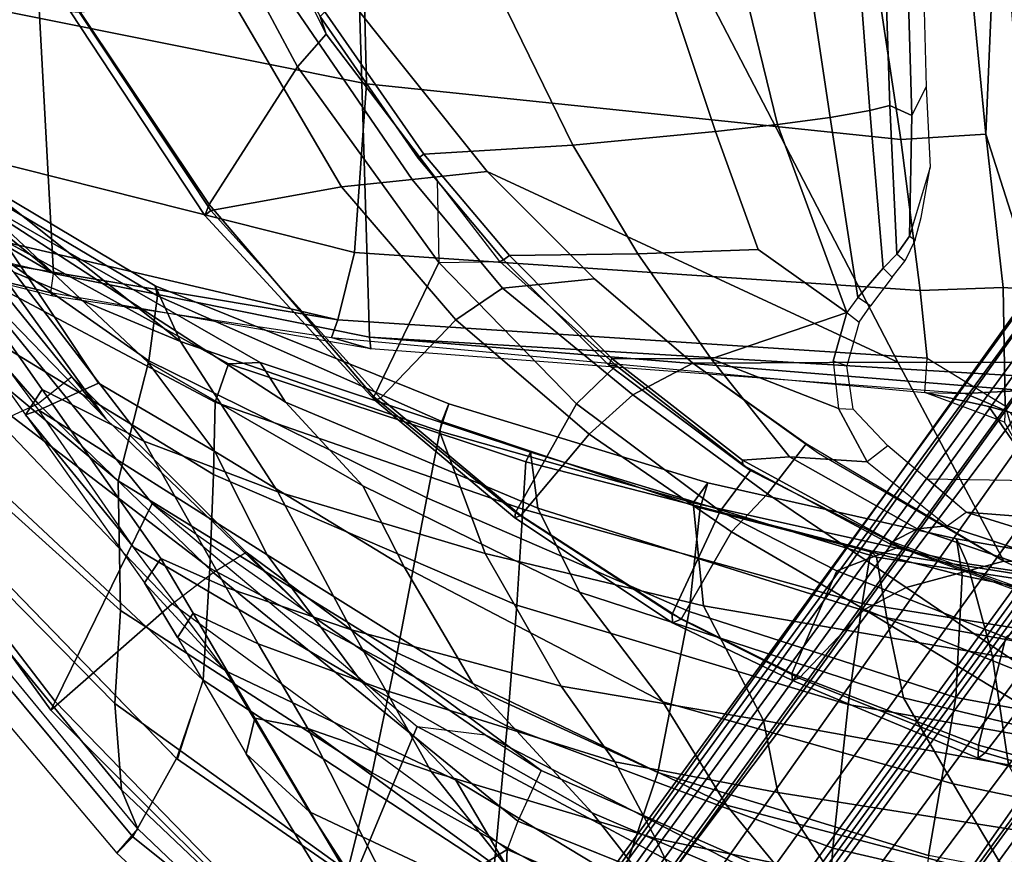
# Model space of a CAD drawing. Units: inches. Extents: x -2 to 145, y -6 to 123.
# Drawn here: x 33 to 38, y 14 to 19 of the extents above; entities that cross this region are included whole.
import ezdxf

# ---------------------------------------------------------------- set-up
doc = ezdxf.new("R2010")
doc.units = ezdxf.units.IN
doc.header["$MEASUREMENT"] = 0
for name, color, linetype in [('SEAT-BACK', 5, 'Continuous'), ('SEAT-BASE', 5, 'Continuous'), ('SEAT-FABRIC', 5, 'Continuous'), ('SEAT-FRAME', 5, 'Continuous')]:
    doc.layers.add(name, color=color, linetype=linetype)

# ---------------------------------------------------------------- blocks, each defined once
blk = doc.blocks.new('1sayl_suspmidbck_arms_1t')
at = {"layer": 'SEAT-BACK'}
for points in [[(-3.1317, 10.4428, 20.6242), (-4.3665, 9.336, 22.9648), (-4.7108, 8.5109, 22.417), (-3.9048, 9.527, 20.701)], [(-4.1127, 9.9611, 23.003), (-5.0739, 9.2788, 24.8103), (-5.0499, 9.2128, 24.5527), (-4.1589, 9.8781, 22.8893)], [(-4.1127, 9.9611, 23.003), (-5.0739, 9.2788, 24.8103), (-4.9482, 9.1956, 24.8853), (-3.9645, 9.8859, 23.0542)], [(-4.9482, 9.1956, 24.8853), (-5.2042, 8.6924, 24.6917), (-4.3665, 9.336, 22.9648), (-3.9645, 9.8859, 23.0542)], [(-4.9168, 8.9162, 23.4085), (-5.0499, 9.2128, 24.5527), (-4.1589, 9.8781, 22.8893), (-4.025, 9.5116, 20.9518)], [(-5.8601, 9.8333, 15.2623), (-6.0986, 9.7946, 15.019), (-7.2444, 8.8263, 14.7462), (-7.1642, 8.7477, 14.924)], [(-5.8601, 9.8333, 15.2623), (-7.1642, 8.7477, 14.924), (-6.7758, 8.531, 15.577), (-5.464, 9.8016, 15.8619)], [(-6.0986, 9.7946, 15.019), (-7.2444, 8.8263, 14.7462), (-7.1247, 8.7216, 14.6641), (-5.9882, 9.6604, 14.9528)], [(-5.0956, 9.7828, 16.3924), (-5.464, 9.8016, 15.8619), (-6.7802, 8.5259, 15.576), (-6.3885, 8.3979, 16.1686)], [(-5.0956, 9.7828, 16.3924), (-6.3885, 8.3979, 16.1686), (-5.8333, 8.3662, 16.968), (-4.808, 9.7049, 17.0402)], [(-6.5033, 8.8364, 15.3439), (-6.9316, 8.8026, 14.8703), (-5.9206, 9.6306, 15.1461), (-5.5931, 9.7303, 15.4315)], [(-5.2228, 9.7203, 15.9898), (-6.042, 8.8079, 15.984), (-6.5033, 8.8364, 15.3439), (-5.5931, 9.7303, 15.4315)], [(-5.4004, 8.8204, 16.9238), (-6.042, 8.8079, 15.984), (-5.2228, 9.7203, 15.9898), (-4.7366, 9.6177, 16.9839)], [(-5.9882, 9.6604, 14.9528), (-5.9206, 9.6306, 15.1461), (-6.9316, 8.8026, 14.8703), (-7.1247, 8.7216, 14.6641)], [(-4.58, 9.6419, 17.7439), (-4.808, 9.7049, 17.0402), (-5.8333, 8.3662, 16.968), (-5.3688, 8.3467, 17.8189)], [(-4.8066, 8.6669, 18.3874), (-5.4004, 8.8204, 16.9238), (-4.7366, 9.6177, 16.9839), (-4.1768, 9.5649, 18.4417)], [(-4.58, 9.6419, 17.7439), (-5.3688, 8.3467, 17.8189), (-5.0108, 8.3383, 18.6872), (-4.3437, 9.5972, 18.4924)], [(-4.3437, 9.5972, 18.4924), (-5.0108, 8.3383, 18.6872), (-4.821, 8.2737, 19.446), (-4.1215, 9.5446, 19.1109)], [(-4.4841, 8.6253, 19.7869), (-4.8066, 8.6669, 18.3874), (-4.1768, 9.5649, 18.4417), (-3.9696, 9.493, 19.6507)], [(-4.025, 9.5116, 20.9518), (-5.0105, 7.9907, 21.8785), (-5.4254, 7.6083, 23.2549), (-4.8128, 8.6733, 22.5643)], [(-4.8128, 8.6733, 22.5643), (-5.2548, 8.3405, 23.9434), (-4.9168, 8.9162, 23.4085), (-4.025, 9.5116, 20.9518)], [(-4.0004, 9.5339, 20.053), (-4.814, 8.1167, 20.6622), (-5.0105, 7.9907, 21.8785), (-4.025, 9.5116, 20.9518)], [(-4.1215, 9.5446, 19.1109), (-4.821, 8.2737, 19.446), (-4.814, 8.1167, 20.6622), (-4.0004, 9.5339, 20.053)], [(-4.7108, 8.5109, 22.417), (-4.4352, 8.6355, 20.9778), (-3.9048, 9.527, 20.701), (-4.7108, 8.5109, 22.417)], [(-4.4352, 8.6355, 20.9778), (-4.4841, 8.6253, 19.7869), (-3.9696, 9.493, 19.6507), (-3.9048, 9.527, 20.701)], [(-5.2042, 8.6924, 24.6917), (-5.4549, 8.0284, 24.48), (-4.7108, 8.5109, 22.417), (-4.3665, 9.336, 22.9648)], [(-5.7289, 8.7436, 25.9113), (-5.0739, 9.2788, 24.8103), (-5.9051, 8.6888, 26.3731), (-6.3415, 8.2874, 27.0913)], [(-5.9051, 8.6888, 26.3731), (-5.7847, 8.6086, 26.4422), (-4.9482, 9.1956, 24.8853), (-5.0739, 9.2788, 24.8103)], [(-5.0739, 9.2788, 24.8103), (-5.0739, 9.2788, 24.8103), (-5.7289, 8.7436, 25.9113), (-5.0499, 9.2128, 24.5527)], [(-5.7668, 8.0817, 25.1198), (-6.3957, 7.6137, 26.5164), (-5.7289, 8.7436, 25.9113), (-5.0499, 9.2128, 24.5527)], [(-4.9482, 9.1956, 24.8853), (-5.7847, 8.6086, 26.4422), (-5.9291, 8.2845, 26.3873), (-5.2042, 8.6924, 24.6917)], [(-5.2548, 8.3405, 23.9434), (-5.7668, 8.0817, 25.1198), (-5.0499, 9.2128, 24.5527), (-4.9168, 8.9162, 23.4085)], [(-6.5033, 8.8364, 15.3439), (-7.3335, 7.6835, 15.3119), (-7.8525, 7.8343, 14.6289), (-6.9316, 8.8026, 14.8703)], [(-6.8463, 7.562, 15.9598), (-7.3335, 7.6835, 15.3119), (-6.5033, 8.8364, 15.3439), (-6.042, 8.8079, 15.984)], [(-7.2444, 8.8263, 14.7462), (-8.2736, 7.7105, 14.506), (-8.4969, 7.083, 14.529), (-7.1642, 8.7477, 14.924)], [(-7.2444, 8.8263, 14.7462), (-8.2736, 7.7105, 14.506), (-8.1581, 7.6389, 14.4103), (-7.1247, 8.7216, 14.6641)], [(-8.1581, 7.6389, 14.4103), (-7.1247, 8.7216, 14.6641), (-6.9316, 8.8026, 14.8703), (-7.8525, 7.8343, 14.6289)], [(-5.4004, 8.8204, 16.9238), (-6.2516, 7.4373, 16.8443), (-6.8463, 7.562, 15.9598), (-6.042, 8.8079, 15.984)], [(-4.8066, 8.6669, 18.3874), (-5.4852, 7.29, 18.2873), (-6.2516, 7.4373, 16.8443), (-5.4004, 8.8204, 16.9238)], [(-8.4969, 7.083, 14.529), (-7.8274, 7.0083, 15.2964), (-6.7758, 8.531, 15.577), (-7.1642, 8.7477, 14.924)], [(-6.8833, 7.1475, 27.928), (-6.3415, 8.2874, 27.0913), (-5.7289, 8.7436, 25.9113), (-6.3957, 7.6137, 26.5164)], [(-6.3415, 8.2874, 27.0913), (-6.3415, 8.2874, 27.0913), (-6.1768, 8.5252, 26.9403), (-5.9051, 8.6888, 26.3731)], [(-6.1768, 8.5252, 26.9403), (-6.0559, 8.4488, 27.0125), (-5.7847, 8.6086, 26.4422), (-5.9051, 8.6888, 26.3731)], [(-5.2042, 8.6924, 24.6917), (-5.9291, 8.2845, 26.3873), (-6.1387, 7.6629, 26.2276), (-5.4549, 8.0284, 24.48)], [(-4.8128, 8.6733, 22.5643), (-5.4254, 7.6083, 23.2549), (-5.8259, 7.4024, 24.6363), (-5.2548, 8.3405, 23.9434)], [(-4.4841, 8.6253, 19.7869), (-5.1059, 7.2161, 19.6396), (-5.4852, 7.29, 18.2873), (-4.8066, 8.6669, 18.3874)], [(-4.7108, 8.5109, 22.417), (-5.1551, 7.2285, 22.1289), (-5.0194, 7.1819, 20.8696), (-4.4352, 8.6355, 20.9778)], [(-4.4352, 8.6355, 20.9778), (-5.0194, 7.1819, 20.8696), (-5.1059, 7.2161, 19.6396), (-4.4841, 8.6253, 19.7869)], [(-5.7847, 8.6086, 26.4422), (-6.0559, 8.4488, 27.0125), (-6.2085, 8.1255, 27.0157), (-5.9291, 8.2845, 26.3873)], [(-7.3307, 6.959, 16.001), (-6.3885, 8.3979, 16.1686), (-6.7758, 8.531, 15.577), (-7.8274, 7.0083, 15.2964)], [(-6.1768, 8.5252, 26.9403), (-6.7525, 8.1857, 28.126), (-7.0407, 7.871, 28.5899), (-6.3415, 8.2874, 27.0913)], [(-6.7525, 8.1857, 28.126), (-6.5752, 8.1427, 28.1045), (-6.0559, 8.4488, 27.0125), (-6.1768, 8.5252, 26.9403)], [(-5.4549, 8.0284, 24.48), (-5.7595, 7.0013, 24.2692), (-5.1551, 7.2285, 22.1289), (-4.7108, 8.5109, 22.417)], [(-6.5752, 8.1427, 28.1045), (-6.6275, 7.8805, 27.9373), (-6.2085, 8.1255, 27.0157), (-6.0559, 8.4488, 27.0125)], [(-7.3307, 6.959, 16.001), (-6.6162, 6.8931, 16.8594), (-5.8333, 8.3662, 16.968), (-6.3885, 8.3979, 16.1686)], [(-6.0157, 6.8443, 17.8772), (-5.3688, 8.3467, 17.8189), (-5.8333, 8.3662, 16.968), (-6.6162, 6.8931, 16.8594)], [(-6.0157, 6.8443, 17.8772), (-5.5407, 6.8153, 18.833), (-5.0108, 8.3383, 18.6872), (-5.3688, 8.3467, 17.8189)], [(-5.2548, 8.3405, 23.9434), (-5.8259, 7.4024, 24.6363), (-6.4045, 7.062, 25.9381), (-5.7668, 8.0817, 25.1198)], [(-5.5407, 6.8153, 18.833), (-5.307, 6.7993, 19.7119), (-4.821, 8.2737, 19.446), (-5.0108, 8.3383, 18.6872)], [(-6.8833, 7.1475, 27.928), (-7.5728, 6.7399, 29.1249), (-7.0407, 7.871, 28.5899), (-6.3415, 8.2874, 27.0913)], [(-6.1387, 7.6629, 26.2276), (-5.9291, 8.2845, 26.3873), (-6.2085, 8.1255, 27.0157), (-6.4393, 7.4933, 26.9544)], [(-5.307, 6.7993, 19.7119), (-5.2576, 6.7769, 21.0942), (-4.814, 8.1167, 20.6622), (-4.821, 8.2737, 19.446)], [(-7.0407, 7.871, 28.5899), (-7.6406, 7.4835, 29.8481), (-7.4956, 7.7311, 29.6936), (-6.7525, 8.1857, 28.126)], [(-6.7525, 8.1857, 28.126), (-7.4956, 7.7311, 29.6936), (-7.356, 7.6826, 29.746), (-6.5752, 8.1427, 28.1045)], [(-6.5752, 8.1427, 28.1045), (-7.356, 7.6826, 29.746), (-7.4995, 7.4377, 29.9011), (-6.6275, 7.8805, 27.9373)], [(-6.8406, 7.2691, 27.9096), (-6.4393, 7.4933, 26.9544), (-6.2085, 8.1255, 27.0157), (-6.6275, 7.8805, 27.9373)], [(-5.2576, 6.7769, 21.0942), (-5.5363, 6.7402, 22.4175), (-5.0105, 7.9907, 21.8785), (-4.814, 8.1167, 20.6622)], [(-5.7668, 8.0817, 25.1198), (-6.4045, 7.062, 25.9381), (-7.0451, 6.4722, 27.3783), (-6.3957, 7.6137, 26.5164)], [(-6.1387, 7.6629, 26.2276), (-6.4173, 6.625, 26.0646), (-5.7595, 7.0013, 24.2692), (-5.4549, 8.0284, 24.48)], [(-5.5363, 6.7402, 22.4175), (-5.9519, 6.5336, 23.8508), (-5.4254, 7.6083, 23.2549), (-5.0105, 7.9907, 21.8785)], [(-7.9727, 6.621, 30.1442), (-7.6406, 7.4835, 29.8481), (-7.0407, 7.871, 28.5899), (-7.5728, 6.7399, 29.1249)], [(-7.8661, 6.585, 30.2446), (-7.3946, 6.8303, 29.1159), (-6.6275, 7.8805, 27.9373), (-7.4995, 7.4377, 29.9011)], [(-7.3946, 6.8303, 29.1159), (-6.8406, 7.2691, 27.9096), (-6.6275, 7.8805, 27.9373)], [(-6.8463, 7.562, 15.9598), (-7.508, 6.3715, 15.8515), (-8.0996, 6.3748, 15.1775), (-7.3335, 7.6835, 15.3119)], [(-6.1387, 7.6629, 26.2276), (-6.4393, 7.4933, 26.9544), (-6.7923, 6.3597, 26.9967), (-6.4173, 6.625, 26.0646)], [(-6.8833, 7.1475, 27.928), (-6.3957, 7.6137, 26.5164), (-7.0451, 6.4722, 27.3783), (-7.5117, 6.1064, 28.6805)], [(-6.8457, 6.1464, 16.7891), (-7.508, 6.3715, 15.8515), (-6.8463, 7.562, 15.9598), (-6.2516, 7.4373, 16.8443)], [(-5.9519, 6.5336, 23.8508), (-6.4949, 6.1212, 25.3559), (-5.8259, 7.4024, 24.6363), (-5.4254, 7.6083, 23.2549)], [(-6.8406, 7.2691, 27.9096), (-7.1723, 6.1572, 27.9756), (-6.7923, 6.3597, 26.9967), (-6.4393, 7.4933, 26.9544)], [(-6.0481, 5.991, 18.1183), (-6.8457, 6.1464, 16.7891), (-6.2516, 7.4373, 16.8443), (-5.4852, 7.29, 18.2873)], [(-6.4949, 6.1212, 25.3559), (-7.0074, 5.8062, 26.7314), (-6.4045, 7.062, 25.9381), (-5.8259, 7.4024, 24.6363)], [(-7.3946, 6.8303, 29.1159), (-7.606, 5.9523, 29.0987), (-7.1723, 6.1572, 27.9756), (-6.8406, 7.2691, 27.9096)], [(-5.5335, 5.937, 19.4595), (-6.0481, 5.991, 18.1183), (-5.4852, 7.29, 18.2873), (-5.1059, 7.2161, 19.6396)], [(-6.0191, 5.9192, 24.1359), (-5.5086, 5.9717, 22.0178), (-5.1551, 7.2285, 22.1289), (-5.7595, 7.0013, 24.2692)], [(-5.5086, 5.9717, 22.0178), (-5.41, 5.8981, 20.6224), (-5.0194, 7.1819, 20.8696), (-5.1551, 7.2285, 22.1289)], [(-5.41, 5.8981, 20.6224), (-5.5335, 5.937, 19.4595), (-5.1059, 7.2161, 19.6396), (-5.0194, 7.1819, 20.8696)], [(-6.8833, 7.1475, 27.928), (-7.5117, 6.1064, 28.6805), (-7.9541, 5.926, 29.6207), (-7.5728, 6.7399, 29.1249)], [(-7.0074, 5.8062, 26.7314), (-7.5084, 5.3927, 28.0137), (-7.0451, 6.4722, 27.3783), (-6.4045, 7.062, 25.9381)], [(-6.5881, 5.6223, 25.8145), (-6.0191, 5.9192, 24.1359), (-5.7595, 7.0013, 24.2692), (-6.4173, 6.625, 26.0646)], [(-7.2205, 5.2796, 16.8563), (-6.6162, 6.8931, 16.8594), (-7.3307, 6.959, 16.001), (-8.0324, 5.3382, 15.8754)], [(-7.2205, 5.2796, 16.8563), (-6.5077, 5.2038, 17.9194), (-6.0157, 6.8443, 17.8772), (-6.6162, 6.8931, 16.8594)], [(-6.0082, 5.1334, 18.9682), (-5.5407, 6.8153, 18.833), (-6.0157, 6.8443, 17.8772), (-6.5077, 5.2038, 17.9194)], [(-5.5407, 6.8153, 18.833), (-6.0082, 5.1334, 18.9682), (-5.7468, 5.0903, 20.0819), (-5.307, 6.7993, 19.7119)], [(-5.307, 6.7993, 19.7119), (-5.7468, 5.0903, 20.0819), (-5.7783, 5.0629, 21.4573), (-5.2576, 6.7769, 21.0942)], [(-5.5363, 6.7402, 22.4175), (-6.0795, 5.0113, 22.9913), (-6.4753, 4.9293, 24.4446), (-5.9519, 6.5336, 23.8508)], [(-5.2576, 6.7769, 21.0942), (-5.7783, 5.0629, 21.4573), (-6.0795, 5.0113, 22.9913), (-5.5363, 6.7402, 22.4175)], [(-6.5881, 5.6223, 25.8145), (-6.4173, 6.625, 26.0646), (-6.7923, 6.3597, 26.9967), (-6.9449, 5.5515, 26.8918)], [(-5.9519, 6.5336, 23.8508), (-6.4753, 4.9293, 24.4446), (-6.9006, 4.6839, 25.984), (-6.4949, 6.1212, 25.3559)], [(-7.9509, 5.1193, 29.1777), (-7.5117, 6.1064, 28.6805), (-7.0451, 6.4722, 27.3783), (-7.5084, 5.3927, 28.0137)], [(-6.8457, 6.1464, 16.7891), (-7.2562, 4.8056, 16.7516), (-8.0757, 4.9045, 15.7441), (-7.508, 6.3715, 15.8515)], [(-7.3512, 5.284, 27.96), (-6.9449, 5.5515, 26.8918), (-6.7923, 6.3597, 26.9967), (-7.1723, 6.1572, 27.9756)], [(-7.8429, 4.8856, 29.1961), (-7.3512, 5.284, 27.96), (-7.1723, 6.1572, 27.9756), (-7.606, 5.9523, 29.0987)], [(-6.0481, 5.991, 18.1183), (-6.473, 4.6698, 17.981), (-7.2562, 4.8056, 16.7516), (-6.8457, 6.1464, 16.7891)], [(-6.4949, 6.1212, 25.3559), (-6.9006, 4.6839, 25.984), (-7.3763, 4.4006, 27.3636), (-7.0074, 5.8062, 26.7314)], [(-5.5335, 5.937, 19.4595), (-5.8697, 4.6378, 19.3581), (-6.473, 4.6698, 17.981), (-6.0481, 5.991, 18.1183)], [(-6.0191, 5.9192, 24.1359), (-6.2633, 4.4895, 23.9717), (-5.8112, 4.6121, 22.0401), (-5.5086, 5.9717, 22.0178)], [(-5.5086, 5.9717, 22.0178), (-5.8112, 4.6121, 22.0401), (-5.6877, 4.6671, 20.5285), (-5.41, 5.8981, 20.6224)], [(-6.5881, 5.6223, 25.8145), (-6.8067, 4.4084, 25.783), (-6.2633, 4.4895, 23.9717), (-6.0191, 5.9192, 24.1359)], [(-5.41, 5.8981, 20.6224), (-5.6877, 4.6671, 20.5285), (-5.8697, 4.6378, 19.3581), (-5.5335, 5.937, 19.4595)], [(-7.914, 4.115, 28.5775), (-7.5084, 5.3927, 28.0137), (-7.0074, 5.8062, 26.7314), (-7.3763, 4.4006, 27.3636)], [(-6.5881, 5.6223, 25.8145), (-6.9449, 5.5515, 26.8918), (-7.1562, 4.2118, 26.8103), (-6.8067, 4.4084, 25.783)], [(-7.3512, 5.284, 27.96), (-7.5904, 3.8489, 27.9858), (-7.1562, 4.2118, 26.8103), (-6.9449, 5.5515, 26.8918)], [(-7.2205, 5.2796, 16.8563), (-8.0324, 5.3382, 15.8754), (-8.4099, 4.0642, 15.7152), (-7.527, 3.9516, 16.8343)], [(-7.2205, 5.2796, 16.8563), (-7.527, 3.9516, 16.8343), (-6.7574, 3.7982, 17.9229), (-6.5077, 5.2038, 17.9194)], [(-6.0082, 5.1334, 18.9682), (-6.5077, 5.2038, 17.9194), (-6.7574, 3.7982, 17.9229), (-6.239, 3.6947, 19.0127)], [(-6.0082, 5.1334, 18.9682), (-6.239, 3.6947, 19.0127), (-5.9862, 3.5797, 20.2294), (-5.7468, 5.0903, 20.0819)], [(-5.7468, 5.0903, 20.0819), (-5.9862, 3.5797, 20.2294), (-6.0233, 3.4793, 21.6585), (-5.7783, 5.0629, 21.4573)], [(-6.0795, 5.0113, 22.9913), (-5.7783, 5.0629, 21.4573), (-6.0233, 3.4793, 21.6585), (-6.3665, 3.4338, 23.3391)], [(-6.0795, 5.0113, 22.9913), (-6.3665, 3.4338, 23.3391), (-6.8481, 3.384, 24.7926), (-6.4753, 4.9293, 24.4446)], [(-6.4753, 4.9293, 24.4446), (-6.8481, 3.384, 24.7926), (-7.1893, 3.3157, 26.3415), (-6.9006, 4.6839, 25.984)], [(-6.7802, 3.0069, 17.8719), (-7.5926, 3.0348, 16.7213), (-7.2562, 4.8056, 16.7516), (-6.473, 4.6698, 17.981)], [(-7.3763, 4.4006, 27.3636), (-6.9006, 4.6839, 25.984), (-7.1893, 3.3157, 26.3415), (-7.6344, 3.0512, 27.8227)], [(-6.2072, 2.9826, 19.148), (-6.7802, 3.0069, 17.8719), (-6.473, 4.6698, 17.981), (-5.8697, 4.6378, 19.3581)], [(-5.9846, 2.9668, 20.4061), (-6.2072, 2.9826, 19.148), (-5.8697, 4.6378, 19.3581), (-5.6877, 4.6671, 20.5285)], [(-6.0592, 2.9609, 21.9389), (-5.9846, 2.9668, 20.4061), (-5.6877, 4.6671, 20.5285), (-5.8112, 4.6121, 22.0401)], [(-6.4584, 2.9769, 23.8346), (-6.0592, 2.9609, 21.9389), (-5.8112, 4.6121, 22.0401), (-6.2633, 4.4895, 23.9717)], [(-7.0305, 2.802, 25.796), (-6.4584, 2.9769, 23.8346), (-6.2633, 4.4895, 23.9717), (-6.8067, 4.4084, 25.783)]]:
    blk.add_3dface(points, dxfattribs=at)
at = {"layer": 'SEAT-BASE'}
for points in [[(-8.0546, 6.8632, 4.4355), (-1.0876, 1.7674, 6.9061), (-1.0143, 1.7789, 6.7636), (-8.018, 6.8783, 4.308)], [(-7.9962, 6.8292, 4.1197), (-8.018, 6.8783, 4.308), (-1.0143, 1.7789, 6.7636), (-0.8762, 1.7347, 6.4002)], [(-8.0546, 6.8632, 4.4355), (-8.1199, 6.8155, 4.5522), (-1.1747, 1.7287, 7.0284), (-1.0876, 1.7674, 6.9061)], [(-7.9962, 6.8292, 4.1197), (-0.8762, 1.7347, 6.4002), (-0.8108, 1.6198, 6.0974), (-8.01, 6.7656, 3.9962)], [(-8.2228, 6.7118, 4.6671), (-1.2442, 1.6753, 7.0948), (-1.1747, 1.7287, 7.0284), (-8.1199, 6.8155, 4.5522)], [(-8.0534, 6.6788, 3.9214), (-8.01, 6.7656, 3.9962), (-0.8108, 1.6198, 6.0974), (-0.8479, 1.4729, 5.9333)], [(-8.2228, 6.7118, 4.6671), (-8.3506, 6.5656, 4.7361), (-1.3291, 1.6011, 7.1618), (-1.2442, 1.6753, 7.0948)], [(-8.0534, 6.6788, 3.9214), (-0.8479, 1.4729, 5.9333), (-0.8814, 1.4093, 5.9064), (-8.0763, 6.63, 3.9258)], [(-0.9462, 1.2561, 5.915), (-0.9814, 0.7903, 5.9789), (-8.1362, 5.983, 4.0182), (-8.0763, 6.63, 3.9258)], [(-0.8814, 1.4093, 5.9064), (-0.9462, 1.2561, 5.915), (-8.0763, 6.63, 3.9258), (-0.8814, 1.4093, 5.9064)], [(-8.4768, 6.4093, 4.7875), (-1.5158, 1.3932, 7.2363), (-1.3291, 1.6011, 7.1618), (-8.3506, 6.5656, 4.7361)], [(-8.4768, 6.4093, 4.7875), (-8.5981, 6.2469, 4.8004), (-1.6626, 1.208, 7.2625), (-1.5158, 1.3932, 7.2363)], [(-1.6626, 1.208, 7.2625), (-8.5981, 6.2469, 4.8004), (-8.7151, 6.0813, 4.7875), (-1.7934, 1.0111, 7.2363)], [(-1.9335, 0.7693, 7.1618), (-1.7934, 1.0111, 7.2363), (-8.7151, 6.0813, 4.7875), (-8.8248, 5.913, 4.7361)], [(-0.9937, 0.7603, 5.949), (-1.0302, 0.7101, 5.949), (-8.1797, 5.9101, 3.9883), (-8.1485, 5.9531, 3.9883)], [(-8.1485, 5.9531, 3.9883), (-8.1362, 5.983, 4.0182), (-0.9814, 0.7903, 5.9789), (-0.9937, 0.7603, 5.949)], [(-1.9335, 0.7693, 7.1618), (-8.8248, 5.913, 4.7361), (-8.9243, 5.7463, 4.6671), (-1.9778, 0.6656, 7.0948)], [(-1.0549, 0.6891, 5.9789), (-8.2044, 5.8891, 4.0182), (-8.1797, 5.9101, 3.9883), (-1.0302, 0.7101, 5.949)], [(-8.2044, 5.8891, 4.0182), (-1.0549, 0.6891, 5.9789), (-1.487, 0.5117, 5.915), (-8.8012, 5.6323, 3.9258)], [(-2.0071, 0.583, 7.0284), (-1.9778, 0.6656, 7.0948), (-8.9243, 5.7463, 4.6671), (-8.9911, 5.6163, 4.5522)], [(-2.0071, 0.583, 7.0284), (-8.9911, 5.6163, 4.5522), (-9.0162, 5.5395, 4.4355), (-2.017, 0.4882, 6.9061)], [(-1.6127, 0.4028, 5.9064), (-1.6628, 0.3513, 5.9333), (-8.8406, 5.5953, 3.9214), (-8.8012, 5.6323, 3.9258)], [(-8.8012, 5.6323, 3.9258), (-1.487, 0.5117, 5.915), (-1.6127, 0.4028, 5.9064)], [(-1.791, 0.2705, 6.0974), (-8.9097, 5.5273, 3.9962), (-8.8406, 5.5953, 3.9214), (-1.6628, 0.3513, 5.9333)], [(-2.0053, 0.4149, 6.7636), (-2.017, 0.4882, 6.9061), (-9.0162, 5.5395, 4.4355), (-9.0193, 5.5001, 4.308)], [(-1.791, 0.2705, 6.0974), (-1.9206, 0.2973, 6.4002), (-8.966, 5.4945, 4.1197), (-8.9097, 5.5273, 3.9962)], [(-2.0053, 0.4149, 6.7636), (-9.0193, 5.5001, 4.308), (-8.966, 5.4945, 4.1197), (-1.9206, 0.2973, 6.4002)]]:
    blk.add_3dface(points, dxfattribs=at)
at = {"layer": 'SEAT-FABRIC'}
for points in [[(-4.0308, 8.369, 17.3794), (-4.0854, 8.3902, 17.4658), (-3.0767, 9.0559, 17.7263), (-3.02, 9.0479, 17.6186)], [(-4.0618, 8.3612, 17.575), (-3.0798, 9.0111, 17.8085), (-3.0767, 9.0559, 17.7263), (-4.0854, 8.3902, 17.4658)], [(-4.0308, 8.369, 17.3794), (-3.02, 9.0479, 17.6186), (-2.253, 8.5173, 16.6952), (-3.3498, 7.9309, 16.5422)], [(-2.9802, 8.2782, 18.39), (-3.0798, 9.0111, 17.8085), (-4.0618, 8.3612, 17.575), (-3.9446, 7.7133, 18.0725)], [(-2.4039, 8.1812, 16.545), (-3.1876, 7.7884, 16.4406), (-3.3498, 7.9309, 16.5422), (-2.253, 8.5173, 16.6952)], [(-4.9842, 7.5524, 17.0963), (-5.0005, 7.5479, 17.1846), (-4.0854, 8.3902, 17.4658), (-4.0308, 8.369, 17.3794)], [(-4.9914, 7.5199, 17.2823), (-4.0618, 8.3612, 17.575), (-4.0854, 8.3902, 17.4658), (-5.0005, 7.5479, 17.1846)], [(-4.6025, 7.1473, 17.8184), (-3.9446, 7.7133, 18.0725), (-4.0618, 8.3612, 17.575), (-4.9914, 7.5199, 17.2823)], [(-4.9842, 7.5524, 17.0963), (-4.0308, 8.369, 17.3794), (-3.3498, 7.9309, 16.5422), (-4.3184, 7.2312, 16.3653)], [(-3.907, 7.3625, 18.1884), (-2.9773, 7.9997, 18.4851), (-2.9802, 8.2782, 18.39), (-3.9446, 7.7133, 18.0725)], [(-2.9773, 7.9997, 18.4851), (-3.907, 7.3625, 18.1884), (-3.8685, 6.9919, 18.1649), (-2.9037, 7.7615, 18.485)], [(-3.3498, 7.9309, 16.5422), (-3.1876, 7.7884, 16.4406), (-3.9112, 7.2386, 16.3142), (-4.3184, 7.2312, 16.3653)], [(-2.8842, 5.9578, 17.9805), (-2.9037, 7.7615, 18.485), (-3.8685, 6.9919, 18.1649), (-4.8128, 4.9576, 17.499)], [(-3.907, 7.3625, 18.1884), (-3.9446, 7.7133, 18.0725), (-4.6025, 7.1473, 17.8184), (-4.4456, 6.916, 17.9702)], [(-5.5576, 6.8517, 16.8452), (-5.5841, 6.8545, 16.9323), (-5.0005, 7.5479, 17.1846), (-4.9842, 7.5524, 17.0963)], [(-5.5715, 6.8255, 17.0341), (-4.9914, 7.5199, 17.2823), (-5.0005, 7.5479, 17.1846), (-5.5841, 6.8545, 16.9323)], [(-4.6025, 7.1473, 17.8184), (-4.9914, 7.5199, 17.2823), (-5.5715, 6.8255, 17.0341), (-5.1684, 6.4856, 17.5627)], [(-5.5576, 6.8517, 16.8452), (-4.9842, 7.5524, 17.0963), (-4.3184, 7.2312, 16.3653), (-5.0182, 6.5491, 16.191)], [(-3.907, 7.3625, 18.1884), (-4.4456, 6.916, 17.9702), (-4.3996, 6.4601, 17.9448), (-3.8685, 6.9919, 18.1649)], [(-4.3184, 7.2312, 16.3653), (-4.3142, 6.9291, 16.2361), (-4.8292, 6.3528, 16.1071), (-5.0182, 6.5491, 16.191)], [(-3.9112, 7.2386, 16.3142), (-4.3184, 7.2312, 16.3653), (-4.3142, 6.9291, 16.2361), (-3.9112, 7.2386, 16.3142)], [(-4.6025, 7.1473, 17.8184), (-5.1684, 6.4856, 17.5627), (-4.9744, 6.2708, 17.7231), (-4.4456, 6.916, 17.9702)], [(-4.4456, 6.916, 17.9702), (-4.6025, 7.1473, 17.8184), (-5.1684, 6.4856, 17.5627), (-4.9744, 6.2708, 17.7231)], [(-4.3996, 6.4601, 17.9448), (-4.817, 5.9727, 17.7477), (-4.8128, 4.9576, 17.499), (-3.8685, 6.9919, 18.1649)], [(-4.3996, 6.4601, 17.9448), (-4.4456, 6.916, 17.9702), (-4.9744, 6.2708, 17.7231), (-4.817, 5.9727, 17.7477)], [(-6.06, 6.0756, 16.5756), (-6.1043, 6.0731, 16.662), (-5.5841, 6.8545, 16.9323), (-5.5576, 6.8517, 16.8452)], [(-6.0862, 6.0314, 16.7578), (-5.5715, 6.8255, 17.0341), (-5.5841, 6.8545, 16.9323), (-6.1043, 6.0731, 16.662)], [(-6.06, 6.0756, 16.5756), (-5.5576, 6.8517, 16.8452), (-5.0182, 6.5491, 16.191), (-5.5507, 5.8376, 16.0203)], [(-5.1684, 6.4856, 17.5627), (-5.5715, 6.8255, 17.0341), (-6.0862, 6.0314, 16.7578), (-5.6527, 5.7809, 17.3096)], [(-5.5507, 5.8376, 16.0203), (-5.0182, 6.5491, 16.191), (-4.8292, 6.3528, 16.1071), (-5.3487, 5.6866, 15.952)], [(-5.6527, 5.7809, 17.3096), (-5.4655, 5.6021, 17.4562), (-4.9744, 6.2708, 17.7231), (-5.1684, 6.4856, 17.5627)], [(-5.2177, 5.4122, 17.5298), (-4.817, 5.9727, 17.7477), (-4.9744, 6.2708, 17.7231), (-5.4655, 5.6021, 17.4562)], [(-6.3539, 5.4823, 16.3948), (-6.3895, 5.4792, 16.4738), (-6.1043, 6.0731, 16.662), (-6.06, 6.0756, 16.5756)], [(-6.377, 5.4455, 16.5819), (-6.0862, 6.0314, 16.7578), (-6.1043, 6.0731, 16.662), (-6.3895, 5.4792, 16.4738)], [(-6.3539, 5.4823, 16.3948), (-6.06, 6.0756, 16.5756), (-5.5507, 5.8376, 16.0203), (-5.8456, 5.2601, 15.8877)], [(-6.0377, 5.1225, 17.0793), (-5.6527, 5.7809, 17.3096), (-6.0862, 6.0314, 16.7578), (-6.377, 5.4455, 16.5819)], [(-4.817, 5.9727, 17.7477), (-5.2626, 5.3495, 17.5054), (-5.7986, 4.4328, 17.1607), (-4.8128, 4.9576, 17.499)], [(-4.8137, 3.3248, 17.1404), (-2.8628, 3.9981, 17.5304), (-2.8842, 5.9578, 17.9805), (-4.8128, 4.9576, 17.499)], [(-5.5507, 5.8376, 16.0203), (-5.3487, 5.6866, 15.952), (-5.7259, 4.9455, 15.7926), (-5.8456, 5.2601, 15.8877)], [(-5.6527, 5.7809, 17.3096), (-6.0377, 5.1225, 17.0793), (-5.9281, 4.9162, 17.1725), (-5.4655, 5.6021, 17.4562)], [(-5.2177, 5.4122, 17.5298), (-5.4655, 5.6021, 17.4562), (-5.9281, 4.9162, 17.1725), (-5.7986, 4.4328, 17.1607)], [(-6.7097, 4.5573, 16.1469), (-6.7745, 4.5586, 16.2311), (-6.3895, 5.4792, 16.4738), (-6.3539, 5.4823, 16.3948)], [(-6.7476, 4.5248, 16.3348), (-6.377, 5.4455, 16.5819), (-6.3895, 5.4792, 16.4738), (-6.7745, 4.5586, 16.2311)], [(-6.7097, 4.5573, 16.1469), (-6.3539, 5.4823, 16.3948), (-5.8456, 5.2601, 15.8877), (-6.1763, 4.4228, 15.7121)], [(-6.7476, 4.5248, 16.3348), (-6.5111, 4.3437, 16.7065), (-6.0377, 5.1225, 17.0793), (-6.377, 5.4455, 16.5819)], [(-6.1763, 4.4228, 15.7121), (-5.8456, 5.2601, 15.8877), (-5.7259, 4.9455, 15.7926), (-6.0008, 4.1842, 15.6561)], [(-6.0377, 5.1225, 17.0793), (-6.5111, 4.3437, 16.7065), (-6.3922, 4.2342, 16.8279), (-6.0377, 5.1225, 17.0793)], [(-5.9281, 4.9162, 17.1725), (-6.0377, 5.1225, 17.0793), (-6.3922, 4.2342, 16.8279), (-5.9281, 4.9162, 17.1725)], [(-5.7986, 4.4328, 17.1607), (-5.8022, 3.0514, 16.8946), (-4.8137, 3.3248, 17.1404), (-4.8128, 4.9576, 17.499)], [(-6.09, 3.8005, 16.9543), (-5.7986, 4.4328, 17.1607), (-5.9281, 4.9162, 17.1725), (-6.3922, 4.2342, 16.8279)], [(-7.0466, 3.5069, 16.106), (-6.7476, 4.5248, 16.3348), (-6.7745, 4.5586, 16.2311), (-7.0432, 3.5194, 16.0134)], [(-6.994, 3.522, 15.9366), (-7.0432, 3.5194, 16.0134), (-6.7745, 4.5586, 16.2311), (-6.7097, 4.5573, 16.1469)], [(-6.994, 3.522, 15.9366), (-6.7097, 4.5573, 16.1469), (-6.1763, 4.4228, 15.7121), (-6.4223, 3.509, 15.5638)], [(-6.7476, 4.5248, 16.3348), (-7.0466, 3.5069, 16.106), (-6.762, 3.4502, 16.5067), (-6.5111, 4.3437, 16.7065)], [(-6.262, 3.409, 16.8299), (-6.524, 2.5561, 16.6253), (-5.8022, 3.0514, 16.8946), (-5.7986, 4.4328, 17.1607)]]:
    blk.add_3dface(points, dxfattribs=at)
at = {"layer": 'SEAT-FRAME'}
for points in [[(-3.4137, 10.3222, 12.5077), (-1.8112, 10.7181, 12.6466), (-1.8438, 9.277, 12.2068), (-4.374, 9.1407, 12.1812)], [(-4.1307, 10.5567, 12.6393), (-4.4695, 9.1525, 12.2133), (-4.374, 9.1407, 12.1812), (-4.025, 10.6363, 12.6167)], [(-4.374, 9.1407, 12.1812), (-4.025, 10.6363, 12.6167), (-3.8932, 10.6514, 12.6222), (-3.6614, 10.3589, 12.52)], [(-4.4845, 9.1433, 12.2611), (-4.4695, 9.1525, 12.2133), (-4.1307, 10.5567, 12.6393), (-4.1403, 10.4938, 12.7226)], [(-4.4845, 9.1433, 12.2611), (-4.6905, 7.7624, 12.0238), (-4.6024, 7.7318, 12.2111), (-4.1403, 10.4938, 12.7226)], [(-4.6024, 7.7318, 12.2111), (-4.0034, 10.2972, 12.9129), (-4.1403, 10.4938, 12.7226), (-4.6024, 7.7318, 12.2111)], [(-3.4137, 10.3222, 12.5077), (-4.374, 9.1407, 12.1812), (-3.6614, 10.3589, 12.52), (-3.4137, 10.3222, 12.5077)], [(-4.0034, 10.2972, 12.9129), (-4.6024, 7.7318, 12.2111), (-4.269, 7.6492, 12.5763), (-3.6935, 9.9369, 13.2244)], [(-5.1088, 9.413, 16.2412), (-3.9571, 10.2121, 16.4632), (-4.0642, 10.0445, 16.5467), (-5.019, 9.2162, 16.3725)], [(-1.9046, 10.1079, 13.2808), (-3.0018, 9.74, 13.3392), (-3.4331, 7.5895, 12.78), (-2.5672, 7.6113, 12.6003)], [(-3.6525, 10.0941, 15.4003), (-4.3936, 9.5612, 15.2381), (-5.094, 8.8814, 15.2799), (-3.8956, 9.7451, 15.5406)], [(-5.3418, 10.0163, 15.2069), (-5.336, 10.018, 15.1814), (-6.4926, 9.1324, 14.8837), (-6.5356, 9.1527, 14.9008)], [(-5.3418, 10.0163, 15.2069), (-6.5356, 9.1527, 14.9008), (-6.0095, 8.5518, 16.0723), (-5.1088, 9.413, 16.2412)], [(-5.5134, 8.6511, 14.93), (-6.4926, 9.1324, 14.8837), (-5.336, 10.018, 15.1814), (-4.3936, 9.5612, 15.2381)], [(-4.0824, 9.6992, 16.5496), (-4.8851, 9.0486, 16.3578), (-5.019, 9.2162, 16.3725), (-4.0642, 10.0445, 16.5467)], [(-3.0018, 9.74, 13.3392), (-3.6935, 9.9369, 13.2244), (-4.269, 7.6492, 12.5763), (-3.4331, 7.5895, 12.78)], [(-3.8956, 9.7451, 15.5406), (-5.094, 8.8814, 15.2799), (-4.8851, 9.0486, 16.3578), (-4.0824, 9.6992, 16.5496)], [(-5.094, 8.8814, 15.2799), (-6.0495, 7.8886, 15.0771), (-5.5134, 8.6511, 14.93), (-4.3936, 9.5612, 15.2381)], [(-5.8544, 8.3495, 16.1977), (-5.019, 9.2162, 16.3725), (-5.1088, 9.413, 16.2412), (-6.0095, 8.5518, 16.0723)], [(-4.374, 9.1407, 12.1812), (-1.8438, 9.277, 12.2068), (-2.172, 7.6502, 11.8517), (-4.6892, 7.5744, 11.836)], [(-5.019, 9.2162, 16.3725), (-5.8544, 8.3495, 16.1977), (-5.7532, 8.1861, 16.1582), (-4.8851, 9.0486, 16.3578)], [(-7.8281, 7.8602, 14.5915), (-7.2259, 6.8933, 15.8458), (-6.0095, 8.5518, 16.0723), (-6.5356, 9.1527, 14.9008)], [(-7.8281, 7.8602, 14.5915), (-6.5356, 9.1527, 14.9008), (-6.4926, 9.1324, 14.8837), (-7.8236, 7.8405, 14.5573)], [(-5.5134, 8.6511, 14.93), (-6.6178, 7.3381, 14.6368), (-7.8236, 7.8405, 14.5573), (-6.4926, 9.1324, 14.8837)], [(-4.6905, 7.7624, 12.0238), (-4.7462, 7.5677, 11.916), (-4.4695, 9.1525, 12.2133), (-4.4845, 9.1433, 12.2611)], [(-4.4695, 9.1525, 12.2133), (-4.374, 9.1407, 12.1812), (-4.6892, 7.5744, 11.836), (-4.7462, 7.5677, 11.916)], [(-6.0495, 7.8886, 15.0771), (-5.7532, 8.1861, 16.1582), (-4.8851, 9.0486, 16.3578), (-5.094, 8.8814, 15.2799)], [(-5.5134, 8.6511, 14.93), (-6.6178, 7.3381, 14.6368), (-6.6588, 7.0009, 14.9504), (-6.0495, 7.8886, 15.0771)], [(-7.2259, 6.8933, 15.8458), (-6.0095, 8.5518, 16.0723), (-5.8544, 8.3495, 16.1977), (-7.0868, 6.8403, 15.9446)], [(-5.7532, 8.1861, 16.1582), (-6.8355, 6.7243, 15.9375), (-7.0868, 6.8403, 15.9446), (-5.8544, 8.3495, 16.1977)], [(-6.0495, 7.8886, 15.0771), (-6.6588, 7.0009, 14.9504), (-6.8355, 6.7243, 15.9375), (-5.7532, 8.1861, 16.1582)], [(-2.4039, 8.1812, 16.545), (-2.4346, 8.1806, 16.425), (-3.1004, 7.8184, 16.3353), (-3.1876, 7.7884, 16.4406)], [(-7.8281, 7.8602, 14.5915), (-8.5164, 6.9473, 14.4208), (-7.2259, 6.8933, 15.8458), (-7.8281, 7.8602, 14.5915)], [(-7.6642, 5.3778, 14.3692), (-9.0532, 5.9541, 14.2652), (-7.8236, 7.8405, 14.5573), (-6.6178, 7.3381, 14.6368)], [(-3.9112, 7.2386, 16.3142), (-3.1876, 7.7884, 16.4406), (-3.1004, 7.8184, 16.3353), (-3.8015, 7.3331, 16.218)], [(-3.1004, 7.8184, 16.3353), (-3.0772, 7.7959, 16.2741), (-3.7819, 7.3056, 16.1549), (-3.8015, 7.3331, 16.218)], [(-4.7462, 7.5677, 11.916), (-4.6905, 7.7624, 12.0238), (-4.9622, 4.8232, 11.6053), (-4.9678, 4.623, 11.5681)], [(-4.6905, 7.7624, 12.0238), (-4.9622, 4.8232, 11.6053), (-4.7935, 4.8126, 11.992), (-4.6024, 7.7318, 12.2111)], [(-3.7375, 6.5666, 15.7471), (-3.7819, 7.3056, 16.1549), (-3.0772, 7.7959, 16.2741), (-2.3309, 7.2536, 15.8735)], [(-4.7935, 4.8126, 11.992), (-4.4577, 4.8462, 12.3131), (-4.269, 7.6492, 12.5763), (-4.6024, 7.7318, 12.2111)], [(-4.8819, 4.3375, 11.445), (-4.6892, 7.5744, 11.836), (-2.172, 7.6502, 11.8517), (-2.4278, 4.3379, 11.4449)], [(-3.7096, 4.9431, 12.454), (-3.4331, 7.5895, 12.78), (-4.269, 7.6492, 12.5763), (-4.4577, 4.8462, 12.3131)], [(-2.9189, 5.0619, 12.2882), (-2.5672, 7.6113, 12.6003), (-3.4331, 7.5895, 12.78), (-3.7096, 4.9431, 12.454)], [(-4.9534, 4.3367, 11.4805), (-4.9678, 4.623, 11.5681), (-4.7462, 7.5677, 11.916), (-4.6892, 7.5744, 11.836)], [(-4.6892, 7.5744, 11.836), (-4.8819, 4.3375, 11.445), (-4.9534, 4.3367, 11.4805)], [(-6.6588, 7.0009, 14.9504), (-7.5239, 5.3206, 14.7732), (-7.6642, 5.3778, 14.3692), (-6.6178, 7.3381, 14.6368)], [(-3.9112, 7.2386, 16.3142), (-3.8015, 7.3331, 16.218), (-4.3052, 6.9107, 16.1162), (-4.3142, 6.9291, 16.2361)], [(-4.3052, 6.9107, 16.1162), (-3.8015, 7.3331, 16.218), (-3.7819, 7.3056, 16.1549), (-4.2839, 6.8812, 16.0529)], [(-4.2839, 6.8812, 16.0529), (-3.7819, 7.3056, 16.1549), (-3.7375, 6.5666, 15.7471), (-4.2756, 6.2445, 15.6657)], [(-2.3309, 7.2536, 15.8735), (-2.2393, 6.3354, 15.343), (-3.6697, 5.861, 15.2192), (-3.7375, 6.5666, 15.7471)], [(-7.5239, 5.3206, 14.7732), (-6.6588, 7.0009, 14.9504), (-6.8355, 6.7243, 15.9375), (-7.496, 5.2229, 15.7313)], [(-8.5164, 6.9473, 14.4208), (-9.0955, 5.9506, 14.284), (-7.8954, 5.3392, 15.7202), (-7.2259, 6.8933, 15.8458)], [(-4.8292, 6.3528, 16.1071), (-4.3142, 6.9291, 16.2361), (-4.3052, 6.9107, 16.1162), (-4.8269, 6.3881, 15.9891)], [(-7.7165, 5.2701, 15.8113), (-7.0868, 6.8403, 15.9446), (-7.2259, 6.8933, 15.8458), (-7.8954, 5.3392, 15.7202)], [(-4.3052, 6.9107, 16.1162), (-4.2839, 6.8812, 16.0529), (-4.7947, 6.3746, 15.9315), (-4.8269, 6.3881, 15.9891)], [(-4.2839, 6.8812, 16.0529), (-4.2756, 6.2445, 15.6657), (-4.7955, 5.882, 15.5359), (-4.7947, 6.3746, 15.9315)], [(-7.0868, 6.8403, 15.9446), (-7.7164, 5.2705, 15.8113), (-7.496, 5.2229, 15.7313), (-6.8355, 6.7243, 15.9375)], [(-4.2551, 5.6495, 15.1376), (-4.2756, 6.2445, 15.6657), (-3.7375, 6.5666, 15.7471), (-3.6697, 5.861, 15.2192)], [(-4.8292, 6.3528, 16.1071), (-4.8269, 6.3881, 15.9891), (-5.3222, 5.7244, 15.8276), (-5.3487, 5.6866, 15.952)], [(-5.3222, 5.7244, 15.8276), (-4.8269, 6.3881, 15.9891), (-4.7947, 6.3746, 15.9315), (-5.2981, 5.7262, 15.7789)], [(-5.2981, 5.7262, 15.7789), (-4.7947, 6.3746, 15.9315), (-4.7955, 5.882, 15.5359), (-5.281, 5.494, 15.5589)], [(-2.1932, 5.9059, 15.0542), (-3.6354, 5.5542, 14.9142), (-3.6697, 5.861, 15.2192), (-2.2393, 6.3354, 15.343)], [(-4.2551, 5.6495, 15.1376), (-4.5666, 5.2107, 14.5944), (-4.7955, 5.882, 15.5359), (-4.2756, 6.2445, 15.6657)], [(-2.1932, 5.9059, 15.0542), (-2.1469, 5.5105, 14.7257), (-3.6005, 5.2918, 14.576), (-3.6354, 5.5542, 14.9142)], [(-5.306, 5.1094, 14.9962), (-5.281, 5.494, 15.5589), (-4.7955, 5.882, 15.5359), (-5.0416, 5.2512, 14.9231)], [(-4.8075, 5.2773, 14.8091), (-5.0416, 5.2512, 14.9231), (-4.7955, 5.882, 15.5359), (-4.5666, 5.2107, 14.5944)], [(-4.2551, 5.6495, 15.1376), (-3.6697, 5.861, 15.2192), (-3.6354, 5.5542, 14.9142), (-4.5666, 5.2107, 14.5944)], [(-5.7259, 4.9455, 15.7926), (-5.3487, 5.6866, 15.952), (-5.3222, 5.7244, 15.8276), (-5.7128, 4.9964, 15.6598)], [(-5.3222, 5.7244, 15.8276), (-5.2981, 5.7262, 15.7789), (-5.703, 4.985, 15.6113), (-5.7128, 4.9964, 15.6598)], [(-5.2981, 5.7262, 15.7789), (-5.281, 5.494, 15.5589), (-5.6374, 4.862, 15.3944), (-5.703, 4.985, 15.6113)], [(-3.6354, 5.5542, 14.9142), (-3.6005, 5.2918, 14.576), (-4.4927, 5.1551, 14.4578), (-4.5666, 5.2107, 14.5944)], [(-5.306, 5.1094, 14.9962), (-5.6225, 4.7126, 15.0521), (-5.6374, 4.862, 15.3944), (-5.281, 5.494, 15.5589)], [(-2.1008, 5.2083, 14.31), (-3.5658, 5.0964, 14.1916), (-3.6005, 5.2918, 14.576), (-2.1469, 5.5105, 14.7257)], [(-4.8075, 5.2773, 14.8091), (-5.0416, 5.2512, 14.9231), (-5.0455, 5.1784, 14.8839), (-4.8312, 5.2106, 14.7809)], [(-4.6145, 5.1496, 14.5827), (-4.8312, 5.2106, 14.7809), (-4.8075, 5.2773, 14.8091), (-4.5666, 5.2107, 14.5944)], [(-3.5658, 5.0964, 14.1916), (-4.3471, 5.0297, 14.1115), (-4.4927, 5.1551, 14.4578), (-3.6005, 5.2918, 14.576)], [(-5.0455, 5.1784, 14.8839), (-5.2265, 5.0067, 14.9302), (-5.306, 5.1094, 14.9962), (-5.0416, 5.2512, 14.9231)], [(-4.4927, 5.1551, 14.4578), (-4.5666, 5.2107, 14.5944), (-4.6145, 5.1496, 14.5827), (-4.5342, 5.0923, 14.4387)], [(-2.1008, 5.2083, 14.31), (-2.0625, 5.046, 13.8936), (-3.5415, 4.9972, 13.8936), (-3.5658, 5.0964, 14.1916)], [(-4.3922, 4.9856, 14.1092), (-4.5342, 5.0923, 14.4387), (-4.4927, 5.1551, 14.4578), (-4.3471, 5.0297, 14.1115)], [(-5.306, 5.1094, 14.9962), (-5.6225, 4.7126, 15.0521), (-5.5548, 4.6184, 14.9674), (-5.2265, 5.0067, 14.9302)], [(-3.5658, 5.0964, 14.1916), (-3.5415, 4.9972, 13.8936), (-4.2768, 4.9618, 13.8937), (-4.3471, 5.0297, 14.1115)], [(-4.2768, 4.9618, 13.8937), (-4.3471, 5.0297, 14.1115), (-4.3922, 4.9856, 14.1092), (-4.3126, 4.9234, 13.8915)], [(-2.7308, 4.6134, 12.5322), (-2.9189, 5.0619, 12.2882), (-3.7096, 4.9431, 12.454), (-3.6834, 4.5207, 12.7514)], [(-2.0625, 5.046, 13.8936), (-1.9038, 4.938, 13.6181), (-3.591, 4.8874, 13.6179), (-3.5415, 4.9972, 13.8936)], [(-5.7259, 4.9455, 15.7926), (-5.7128, 4.9964, 15.6598), (-5.9976, 4.2189, 15.5094), (-6.0008, 4.1842, 15.6561)], [(-5.703, 4.985, 15.6113), (-5.6374, 4.862, 15.3944), (-5.8886, 4.1267, 15.2394), (-5.9962, 4.1728, 15.4555)], [(-4.2768, 4.9618, 13.8937), (-3.5415, 4.9972, 13.8936), (-3.591, 4.8874, 13.6179), (-4.188, 4.9001, 13.7031)], [(-3.7096, 4.9431, 12.454), (-4.4577, 4.8462, 12.3131), (-4.4421, 4.4353, 12.7123), (-3.6834, 4.5207, 12.7514)], [(-4.2073, 4.8706, 13.6853), (-4.3126, 4.9234, 13.8915), (-4.2768, 4.9618, 13.8937), (-4.188, 4.9001, 13.7031)], [(-3.4483, 4.8165, 13.5611), (-3.591, 4.8874, 13.6179), (-1.9038, 4.938, 13.6181), (-1.7523, 4.8608, 13.5657)], [(-3.8462, 4.7972, 13.5614), (-4.188, 4.9001, 13.7031), (-4.2073, 4.8706, 13.6853), (-4.0956, 4.8412, 13.6049)], [(-4.188, 4.9001, 13.7031), (-3.591, 4.8874, 13.6179), (-3.4483, 4.8165, 13.5611), (-3.8462, 4.7972, 13.5614)], [(-5.6374, 4.862, 15.3944), (-5.6225, 4.7126, 15.0521), (-5.897, 3.8862, 15.0444), (-5.8886, 4.1267, 15.2394)], [(-4.7935, 4.8126, 11.992), (-5.0287, 4.4256, 12.143), (-4.4421, 4.4353, 12.7123), (-4.4577, 4.8462, 12.3131)], [(-5.7906, 1.6279, 14.9764), (-5.5548, 4.6184, 14.9674), (-5.3907, 4.8126, 14.9488), (-5.4412, 1.6279, 14.959)], [(-5.3143, 4.312, 12.0842), (-5.1092, 4.4289, 12.0084), (-4.9622, 4.8232, 11.6053), (-5.0313, 4.5073, 11.8558)], [(-4.9622, 4.8232, 11.6053), (-4.7935, 4.8126, 11.992), (-5.0287, 4.4256, 12.143), (-5.1092, 4.4289, 12.0084)], [(-4.9622, 4.8232, 11.6053), (-4.9678, 4.623, 11.5681), (-5.0614, 4.4009, 11.7741), (-5.0313, 4.5073, 11.8558)], [(-5.5548, 4.6184, 14.9674), (-5.7906, 3.8622, 14.9764), (-5.897, 3.8862, 15.0444), (-5.6225, 4.7126, 15.0521)], [(-5.7906, 1.6279, 14.9764), (-5.8793, 3.4011, 14.9764), (-5.7906, 3.8622, 14.9764), (-5.5548, 4.6184, 14.9674)], [(-4.9534, 4.3367, 11.4805), (-5.0807, 4.2127, 11.6928), (-5.0614, 4.4009, 11.7741), (-4.9678, 4.623, 11.5681)], [(-3.6834, 4.5207, 12.7514), (-2.7559, 4.4818, 13.5391), (-1.6142, 4.6032, 12.7985), (-2.7308, 4.6134, 12.5322)], [(-5.0313, 4.5073, 11.8558), (-5.0614, 4.4009, 11.7741), (-5.3589, 4.1941, 11.9722), (-5.3143, 4.312, 12.0842)], [(-4.4421, 4.4353, 12.7123), (-4.4537, 4.2747, 13.8034), (-3.6834, 4.5207, 12.7514), (-4.4421, 4.4353, 12.7123)], [(-3.6834, 4.5207, 12.7514), (-4.4537, 4.2747, 13.8034), (-2.8403, 4.413, 14.1105), (-2.7559, 4.4818, 13.5391)], [(-4.4421, 4.4353, 12.7123), (-5.0287, 4.4256, 12.143), (-5.2696, 4.3542, 12.1488), (-4.4537, 4.2747, 13.8034)]]:
    blk.add_3dface(points, dxfattribs=at)

msp = doc.modelspace()

# ---------------------------------------------------------------- block references
at = {"rotation": 90}
msp.add_blockref('1sayl_suspmidbck_arms_1t', (42.44, 21.6794), dxfattribs=at)

doc.saveas('drawing.dxf')
